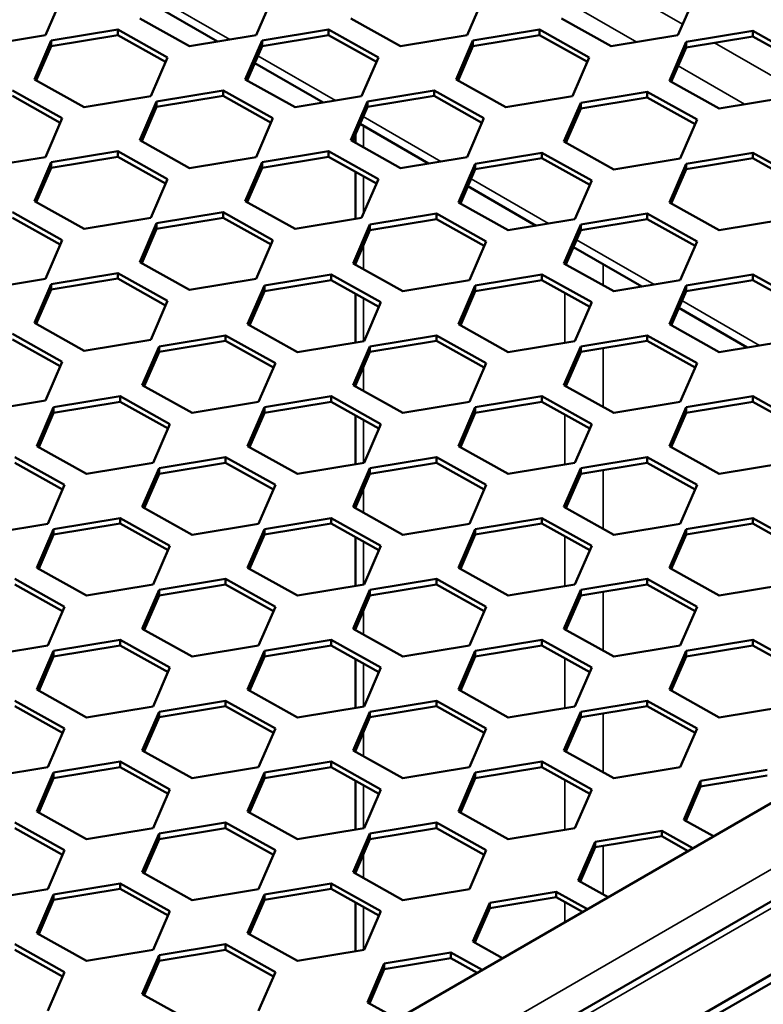
# Model space of a CAD drawing. Units: millimetres. Extents: x 0 to 42050, y 0 to 29700.
# Drawn here: x 20316 to 20591, y 11988 to 12351 of the extents above; entities that cross this region are included whole.
import ezdxf

# ---------------------------------------------------------------- set-up
doc = ezdxf.new("R2010")
doc.units = ezdxf.units.MM
doc.header["$LTSCALE"] = 50
for name, color, linetype, lineweight in [('Видимые тонкие (ГОСТ)', 7, 'Continuous', 35), ('Видимый контур (ГОСТ)', 7, 'Continuous', 50), ('Обозначение (ГОСТ)', 7, 'Continuous', 25)]:
    doc.layers.add(name, color=color, linetype=linetype, lineweight=lineweight)
doc.styles.add('Обычный текст (ГОСТ)', font='GOST Common Italic.ttf')
doc.dimstyles.new('Диаметр (ГОСТ)$7', dxfattribs={"dimscale": 50, "dimtxt": 3.5, "dimasz": 3.5, "dimexe": 1, "dimexo": 0, "dimgap": 0.5, "dimtad": 1, "dimrnd": 1e-08, "dimtxsty": 'Обычный текст (ГОСТ)', "dimblk": 'Filled-1', "dimcen": 0.09, "dimdle": 15, "dimclrd": 256, "dimclre": 256, "dimclrt": 256, "dimazin": 2, "dimtfac": 0.714286, "dimtdec": 3, "dimtmove": 0, "dimatfit": 3, "dimfxl": 0, "dimtolj": 1, "dimlwd": -1, "dimlwe": 25, "dimarcsym": 0})

# ---------------------------------------------------------------- blocks, each defined once
blk = doc.blocks.new('Filled-1')
at = {"color": 0}
for p, q in [((0, 0), (-1, 0.1429)), ((-1, 0.1429), (-1, -0.1429)), ((-1, 0), (0, 0)), ((-1, -0.1429), (0, 0))]:
    blk.add_line(p, q, dxfattribs=at)
at = {"color": 0, "flags": 128}
blk.add_lwpolyline([(-1, -0.1429), (0, 0), (-1, 0.1429), (-1, -0.1429)], dxfattribs=at)
at = {"color": 0}
blk.add_solid([(-1, -0.1429), (0, 0), (-1, 0.1429), (-1, -0.1429)], dxfattribs=at)

msp = doc.modelspace()

# ---------------------------------------------------------------- linework, layer by layer
at = {"layer": 'Видимые тонкие (ГОСТ)'}
for p, q in [((21327.066, 12461.137), (19854.061, 11610.698)), ((19865.122, 11602.795), (21339.44, 12453.993)), ((20532.922, 12365.439), (20560.893, 12349.291)), ((20365.306, 12360.15), (20393.9, 12343.642)), ((20519.455, 12356.884), (20543.965, 12342.734)), ((20572.697, 12342.475), (20600.667, 12326.327)), ((20404.197, 12337.697), (20432.791, 12321.188)), ((20559.23, 12333.92), (20583.74, 12319.77)), ((20443.088, 12315.243), (20471.682, 12298.734)), ((20443.182, 12311.807), (20443.182, 12303.875)), ((20443.182, 12293.205), (20443.182, 12279.533)), ((20482.863, 12292.279), (20511.456, 12275.77)), ((20521.754, 12269.825), (20550.347, 12253.317)), ((20443.182, 12268.002), (20443.182, 12258.951)), ((20531.571, 12260.775), (20531.571, 12253.03)), ((20443.182, 12248.281), (20443.182, 12232.433)), ((20517.428, 12250.255), (20517.428, 12231.849)), ((20560.644, 12247.372), (20589.238, 12230.863)), ((20531.571, 12229.838), (20531.571, 12208.123)), ((20443.182, 12223.095), (20443.182, 12214.044)), ((20443.182, 12203.374), (20443.182, 12187.526)), ((20517.428, 12205.347), (20517.428, 12186.942)), ((20531.571, 12184.931), (20531.571, 12163.216)), ((20443.182, 12178.187), (20443.182, 12169.137)), ((20517.428, 12160.44), (20517.428, 12142.035)), ((20443.182, 12158.466), (20443.182, 12142.619)), ((20531.571, 12140.023), (20531.571, 12118.308)), ((20443.182, 12133.28), (20443.182, 12124.229)), ((20443.182, 12113.559), (20443.182, 12097.711)), ((20517.428, 12115.533), (20517.428, 12097.127)), ((20531.571, 12095.116), (20531.571, 12073.401)), ((20443.182, 12088.373), (20443.182, 12079.322)), ((20517.428, 12070.625), (20517.428, 12052.22)), ((20443.182, 12068.652), (20443.182, 12052.804)), ((20531.571, 12046.271), (20531.571, 12028.392)), ((20443.182, 12043.465), (20443.182, 12034.415)), ((20517.428, 12025.617), (20517.428, 12018.188)), ((20443.182, 12023.744), (20443.182, 12007.897))]:
    msp.add_line(p, q, dxfattribs=at)
at = {"layer": 'Видимый контур (ГОСТ)'}
for p, q in [((21284.639, 12461.137), (19854.061, 11635.192)), ((21339.44, 12456.529), (19857.622, 11601.002)), ((19907.549, 11602.795), (21339.44, 12429.498)), ((19910.2, 11601.264), (21339.44, 12426.436)), ((20325.793, 12345.24), (20331.989, 12359.548)), ((20403.575, 12345.24), (20409.771, 12359.548)), ((20481.357, 12345.24), (20487.553, 12359.548)), ((20559.138, 12345.24), (20565.334, 12359.548)), ((20389.345, 12342.889), (20364.135, 12357.445)), ((20360.649, 12351.435), (20379.014, 12341.183)), ((20438.43, 12351.435), (20456.796, 12341.183)), ((20516.212, 12351.435), (20534.577, 12341.183)), ((20301.232, 12341.183), (20325.793, 12345.24)), ((20352.515, 12347.347), (20327.954, 12343.291)), ((20327.954, 12341.249), (20352.515, 12345.306)), ((20370.88, 12337.095), (20352.515, 12347.347)), ((20352.515, 12345.306), (20352.515, 12347.347)), ((20352.515, 12345.306), (20370.168, 12335.451)), ((20379.014, 12341.183), (20403.575, 12345.24)), ((20430.296, 12347.347), (20405.735, 12343.291)), ((20405.735, 12341.249), (20430.296, 12345.306)), ((20448.662, 12337.095), (20430.296, 12347.347)), ((20430.296, 12345.306), (20430.296, 12347.347)), ((20430.296, 12345.306), (20447.95, 12335.451)), ((20456.796, 12341.183), (20481.357, 12345.24)), ((20508.078, 12347.347), (20483.517, 12343.291)), ((20483.517, 12341.249), (20508.078, 12345.306)), ((20526.443, 12337.095), (20508.078, 12347.347)), ((20508.078, 12345.306), (20508.078, 12347.347)), ((20508.078, 12345.306), (20525.732, 12335.451)), ((20534.577, 12341.183), (20559.138, 12345.24)), ((20586.744, 12346.837), (20562.183, 12342.78)), ((20605.109, 12336.584), (20586.744, 12346.837)), ((20586.744, 12344.795), (20586.744, 12346.837)), ((20327.954, 12343.291), (20321.758, 12328.982)), ((20327.954, 12341.249), (20327.954, 12343.291)), ((20405.735, 12343.291), (20399.539, 12328.982)), ((20405.735, 12341.249), (20405.735, 12343.291)), ((20483.517, 12343.291), (20477.321, 12328.982)), ((20483.517, 12341.249), (20483.517, 12343.291)), ((20562.183, 12342.78), (20555.987, 12328.471)), ((20562.183, 12340.739), (20586.744, 12344.795)), ((20562.183, 12340.739), (20562.183, 12342.78)), ((20586.744, 12344.795), (20604.397, 12334.94)), ((20322.47, 12328.584), (20327.954, 12341.249)), ((20400.251, 12328.584), (20405.735, 12341.249)), ((20478.033, 12328.584), (20483.517, 12341.249)), ((20556.699, 12328.074), (20562.183, 12340.739)), ((20364.684, 12322.786), (20370.88, 12337.095)), ((20428.236, 12320.436), (20403.025, 12334.991)), ((20442.466, 12322.786), (20448.662, 12337.095)), ((20520.248, 12322.786), (20526.443, 12337.095)), ((20321.758, 12328.982), (20340.123, 12318.729)), ((20399.539, 12328.982), (20417.905, 12318.729)), ((20477.321, 12328.982), (20495.686, 12318.729)), ((20555.987, 12328.471), (20574.352, 12318.219)), ((20331.989, 12314.641), (20313.624, 12324.893)), ((20391.406, 12324.893), (20366.844, 12320.837)), ((20409.771, 12314.641), (20391.406, 12324.893)), ((20391.406, 12322.852), (20391.406, 12324.893)), ((20469.187, 12324.893), (20444.626, 12320.837)), ((20487.553, 12314.641), (20469.187, 12324.893)), ((20469.187, 12322.852), (20469.187, 12324.893)), ((20547.853, 12324.383), (20523.292, 12320.327)), ((20566.218, 12314.131), (20547.853, 12324.383)), ((20547.853, 12322.342), (20547.853, 12324.383)), ((20313.624, 12322.852), (20331.277, 12312.997)), ((20340.123, 12318.729), (20364.684, 12322.786)), ((20366.844, 12320.837), (20360.649, 12306.528)), ((20366.844, 12318.796), (20391.406, 12322.852)), ((20366.844, 12318.796), (20366.844, 12320.837)), ((20391.406, 12322.852), (20409.059, 12312.997)), ((20417.905, 12318.729), (20442.466, 12322.786)), ((20444.626, 12320.837), (20438.43, 12306.528)), ((20444.626, 12318.796), (20469.187, 12322.852)), ((20444.626, 12318.796), (20444.626, 12320.837)), ((20469.187, 12322.852), (20486.841, 12312.997)), ((20495.686, 12318.729), (20520.248, 12322.786)), ((20523.292, 12320.327), (20517.096, 12306.018)), ((20523.292, 12318.285), (20547.853, 12322.342)), ((20523.292, 12318.285), (20523.292, 12320.327)), ((20547.853, 12322.342), (20565.506, 12312.487)), ((20574.352, 12318.219), (20598.913, 12322.276)), ((20361.36, 12306.131), (20366.844, 12318.796)), ((20439.142, 12306.131), (20444.626, 12318.796)), ((20517.808, 12305.62), (20523.292, 12318.285)), ((20325.793, 12300.332), (20331.989, 12314.641)), ((20403.575, 12300.332), (20409.771, 12314.641)), ((20467.127, 12297.982), (20441.916, 12312.537)), ((20481.357, 12300.332), (20487.553, 12314.641)), ((20560.022, 12299.822), (20566.218, 12314.131)), ((20440.253, 12305.511), (20440.253, 12308.697)), ((20360.649, 12306.528), (20379.014, 12296.276)), ((20438.43, 12306.528), (20456.796, 12296.276)), ((20517.096, 12306.018), (20535.461, 12295.765)), ((20352.515, 12302.44), (20327.954, 12298.383)), ((20370.88, 12292.187), (20352.515, 12302.44)), ((20352.515, 12300.398), (20352.515, 12302.44)), ((20430.296, 12302.44), (20405.735, 12298.383)), ((20448.662, 12292.187), (20430.296, 12302.44)), ((20430.296, 12300.398), (20430.296, 12302.44)), ((20508.962, 12301.929), (20484.401, 12297.873)), ((20527.327, 12291.677), (20508.962, 12301.929)), ((20508.962, 12299.888), (20508.962, 12301.929)), ((20586.744, 12301.929), (20562.183, 12297.873)), ((20605.109, 12291.677), (20586.744, 12301.929)), ((20586.744, 12299.888), (20586.744, 12301.929)), ((20301.232, 12296.276), (20325.793, 12300.332)), ((20327.954, 12298.383), (20321.758, 12284.074)), ((20327.954, 12296.342), (20352.515, 12300.398)), ((20327.954, 12296.342), (20327.954, 12298.383)), ((20352.515, 12300.398), (20370.168, 12290.543)), ((20379.014, 12296.276), (20403.575, 12300.332)), ((20405.735, 12298.383), (20399.539, 12284.074)), ((20405.735, 12296.342), (20430.296, 12300.398)), ((20405.735, 12296.342), (20405.735, 12298.383)), ((20430.296, 12300.398), (20447.95, 12290.543)), ((20456.796, 12296.276), (20481.357, 12300.332)), ((20484.401, 12297.873), (20478.205, 12283.564)), ((20484.401, 12295.832), (20508.962, 12299.888)), ((20484.401, 12295.832), (20484.401, 12297.873)), ((20508.962, 12299.888), (20526.616, 12290.033)), ((20535.461, 12295.765), (20560.022, 12299.822)), ((20562.183, 12297.873), (20555.987, 12283.564)), ((20562.183, 12295.832), (20586.744, 12299.888)), ((20562.183, 12295.832), (20562.183, 12297.873)), ((20586.744, 12299.888), (20604.397, 12290.033)), ((20322.47, 12283.677), (20327.954, 12296.342)), ((20400.251, 12283.677), (20405.735, 12296.342)), ((20440.253, 12277.513), (20440.253, 12294.84)), ((20478.917, 12283.167), (20484.401, 12295.832)), ((20556.699, 12283.167), (20562.183, 12295.832)), ((20364.684, 12277.879), (20370.88, 12292.187)), ((20442.466, 12277.879), (20448.662, 12292.187)), ((20521.131, 12277.368), (20527.327, 12291.677)), ((20506.902, 12275.018), (20481.691, 12289.573)), ((20321.758, 12284.074), (20340.123, 12273.822)), ((20399.539, 12284.074), (20417.905, 12273.822)), ((20478.205, 12283.564), (20496.57, 12273.312)), ((20555.987, 12283.564), (20574.352, 12273.312)), ((20331.989, 12269.734), (20313.624, 12279.986)), ((20391.406, 12279.986), (20366.844, 12275.93)), ((20409.771, 12269.734), (20391.406, 12279.986)), ((20391.406, 12277.945), (20391.406, 12279.986)), ((20313.624, 12277.945), (20331.277, 12268.09)), ((20340.123, 12273.822), (20364.684, 12277.879)), ((20366.844, 12273.888), (20391.406, 12277.945)), ((20391.406, 12277.945), (20409.059, 12268.09)), ((20417.905, 12273.822), (20442.466, 12277.879)), ((20470.071, 12279.476), (20445.51, 12275.419)), ((20445.51, 12273.378), (20470.071, 12277.434)), ((20488.436, 12269.223), (20470.071, 12279.476)), ((20470.071, 12277.434), (20470.071, 12279.476)), ((20470.071, 12277.434), (20487.725, 12267.58)), ((20496.57, 12273.312), (20521.131, 12277.368)), ((20547.853, 12279.476), (20523.292, 12275.419)), ((20523.292, 12273.378), (20547.853, 12277.434)), ((20566.218, 12269.223), (20547.853, 12279.476)), ((20547.853, 12277.434), (20547.853, 12279.476)), ((20547.853, 12277.434), (20565.506, 12267.58)), ((20574.352, 12273.312), (20598.913, 12277.368)), ((20366.844, 12275.93), (20360.649, 12261.621)), ((20361.36, 12261.223), (20366.844, 12273.888)), ((20366.844, 12273.888), (20366.844, 12275.93)), ((20445.51, 12275.419), (20439.314, 12261.11)), ((20440.026, 12260.713), (20445.51, 12273.378)), ((20445.51, 12273.378), (20445.51, 12275.419)), ((20523.292, 12275.419), (20517.096, 12261.11)), ((20517.808, 12260.713), (20523.292, 12273.378)), ((20523.292, 12273.378), (20523.292, 12275.419)), ((20325.793, 12255.425), (20331.989, 12269.734)), ((20403.575, 12255.425), (20409.771, 12269.734)), ((20482.241, 12254.915), (20488.436, 12269.223)), ((20560.022, 12254.915), (20566.218, 12269.223)), ((20545.792, 12252.564), (20520.582, 12267.12)), ((20360.649, 12261.621), (20379.014, 12251.368)), ((20439.314, 12261.11), (20457.679, 12250.858)), ((20440.253, 12260.586), (20440.253, 12261.238)), ((20517.096, 12261.11), (20535.461, 12250.858)), ((20301.232, 12251.368), (20325.793, 12255.425)), ((20352.515, 12257.532), (20327.954, 12253.476)), ((20327.954, 12251.435), (20352.515, 12255.491)), ((20370.88, 12247.28), (20352.515, 12257.532)), ((20352.515, 12255.491), (20352.515, 12257.532)), ((20352.515, 12255.491), (20370.168, 12245.636)), ((20379.014, 12251.368), (20403.575, 12255.425)), ((20431.18, 12257.022), (20406.619, 12252.966)), ((20406.619, 12250.924), (20431.18, 12254.981)), ((20449.546, 12246.77), (20431.18, 12257.022)), ((20431.18, 12254.981), (20431.18, 12257.022)), ((20431.18, 12254.981), (20448.834, 12245.126)), ((20457.679, 12250.858), (20482.241, 12254.915)), ((20508.962, 12257.022), (20484.401, 12252.966)), ((20484.401, 12250.924), (20508.962, 12254.981)), ((20527.327, 12246.77), (20508.962, 12257.022)), ((20508.962, 12254.981), (20508.962, 12257.022)), ((20508.962, 12254.981), (20526.616, 12245.126)), ((20535.461, 12250.858), (20560.022, 12254.915)), ((20586.744, 12257.022), (20562.183, 12252.966)), ((20562.183, 12250.924), (20586.744, 12254.981)), ((20605.109, 12246.77), (20586.744, 12257.022)), ((20586.744, 12254.981), (20586.744, 12257.022)), ((20586.744, 12254.981), (20604.397, 12245.126)), ((20327.954, 12253.476), (20321.758, 12239.167)), ((20322.47, 12238.77), (20327.954, 12251.435)), ((20327.954, 12251.435), (20327.954, 12253.476)), ((20406.619, 12252.966), (20400.423, 12238.657)), ((20401.135, 12238.259), (20406.619, 12250.924)), ((20406.619, 12250.924), (20406.619, 12252.966)), ((20484.401, 12252.966), (20478.205, 12238.657)), ((20478.917, 12238.259), (20484.401, 12250.924)), ((20484.401, 12250.924), (20484.401, 12252.966)), ((20562.183, 12252.966), (20555.987, 12238.657)), ((20556.699, 12238.259), (20562.183, 12250.924)), ((20562.183, 12250.924), (20562.183, 12252.966)), ((20364.684, 12232.971), (20370.88, 12247.28)), ((20440.253, 12231.95), (20440.253, 12249.916)), ((20443.35, 12232.461), (20449.546, 12246.77)), ((20521.131, 12232.461), (20527.327, 12246.77)), ((20584.683, 12230.111), (20559.473, 12244.666)), ((20321.758, 12239.167), (20340.123, 12228.915)), ((20400.423, 12238.657), (20418.789, 12228.405)), ((20478.205, 12238.657), (20496.57, 12228.405)), ((20555.987, 12238.657), (20574.352, 12228.405)), ((20331.989, 12224.826), (20313.624, 12235.079)), ((20313.624, 12233.037), (20331.277, 12223.183)), ((20340.123, 12228.915), (20364.684, 12232.971)), ((20392.289, 12234.568), (20367.728, 12230.512)), ((20367.728, 12228.471), (20392.289, 12232.527)), ((20410.655, 12224.316), (20392.289, 12234.568)), ((20392.289, 12232.527), (20392.289, 12234.568)), ((20392.289, 12232.527), (20409.943, 12222.672)), ((20418.789, 12228.405), (20443.35, 12232.461)), ((20470.071, 12234.568), (20445.51, 12230.512)), ((20445.51, 12228.471), (20470.071, 12232.527)), ((20488.436, 12224.316), (20470.071, 12234.568)), ((20470.071, 12232.527), (20470.071, 12234.568)), ((20470.071, 12232.527), (20487.725, 12222.672)), ((20496.57, 12228.405), (20521.131, 12232.461)), ((20547.853, 12234.568), (20523.292, 12230.512)), ((20523.292, 12228.471), (20547.853, 12232.527)), ((20566.218, 12224.316), (20547.853, 12234.568)), ((20547.853, 12232.527), (20547.853, 12234.568)), ((20547.853, 12232.527), (20565.506, 12222.672)), ((20574.352, 12228.405), (20598.913, 12232.461)), ((20367.728, 12230.512), (20361.532, 12216.203)), ((20367.728, 12228.471), (20367.728, 12230.512)), ((20445.51, 12230.512), (20439.314, 12216.203)), ((20445.51, 12228.471), (20445.51, 12230.512)), ((20523.292, 12230.512), (20517.096, 12216.203)), ((20523.292, 12228.471), (20523.292, 12230.512)), ((20362.244, 12215.806), (20367.728, 12228.471)), ((20440.026, 12215.806), (20445.51, 12228.471)), ((20517.808, 12215.806), (20523.292, 12228.471)), ((20325.793, 12210.518), (20331.989, 12224.826)), ((20404.459, 12210.007), (20410.655, 12224.316)), ((20482.241, 12210.007), (20488.436, 12224.316)), ((20560.022, 12210.007), (20566.218, 12224.316)), ((20361.532, 12216.203), (20379.898, 12205.951)), ((20439.314, 12216.203), (20457.679, 12205.951)), ((20440.253, 12215.679), (20440.253, 12216.33)), ((20517.096, 12216.203), (20535.461, 12205.951)), ((20353.399, 12212.115), (20328.838, 12208.058)), ((20371.764, 12201.862), (20353.399, 12212.115)), ((20353.399, 12210.074), (20353.399, 12212.115)), ((20431.18, 12212.115), (20406.619, 12208.058)), ((20449.546, 12201.862), (20431.18, 12212.115)), ((20431.18, 12210.074), (20431.18, 12212.115)), ((20508.962, 12212.115), (20484.401, 12208.058)), ((20527.327, 12201.862), (20508.962, 12212.115)), ((20508.962, 12210.074), (20508.962, 12212.115)), ((20586.744, 12212.115), (20562.183, 12208.058)), ((20605.109, 12201.862), (20586.744, 12212.115)), ((20586.744, 12210.074), (20586.744, 12212.115)), ((20301.232, 12206.461), (20325.793, 12210.518)), ((20328.838, 12208.058), (20322.642, 12193.75)), ((20328.838, 12206.017), (20353.399, 12210.074)), ((20328.838, 12206.017), (20328.838, 12208.058)), ((20353.399, 12210.074), (20371.052, 12200.219)), ((20379.898, 12205.951), (20404.459, 12210.007)), ((20406.619, 12208.058), (20400.423, 12193.75)), ((20406.619, 12206.017), (20431.18, 12210.074)), ((20406.619, 12206.017), (20406.619, 12208.058)), ((20431.18, 12210.074), (20448.834, 12200.219)), ((20457.679, 12205.951), (20482.241, 12210.007)), ((20484.401, 12208.058), (20478.205, 12193.75)), ((20484.401, 12206.017), (20508.962, 12210.074)), ((20484.401, 12206.017), (20484.401, 12208.058)), ((20508.962, 12210.074), (20526.616, 12200.219)), ((20535.461, 12205.951), (20560.022, 12210.007)), ((20562.183, 12208.058), (20555.987, 12193.75)), ((20562.183, 12206.017), (20586.744, 12210.074)), ((20562.183, 12206.017), (20562.183, 12208.058)), ((20586.744, 12210.074), (20604.397, 12200.219)), ((20323.353, 12193.352), (20328.838, 12206.017)), ((20401.135, 12193.352), (20406.619, 12206.017)), ((20440.253, 12187.042), (20440.253, 12205.009)), ((20478.917, 12193.352), (20484.401, 12206.017)), ((20556.699, 12193.352), (20562.183, 12206.017)), ((20365.568, 12187.554), (20371.764, 12201.862)), ((20443.35, 12187.554), (20449.546, 12201.862)), ((20521.131, 12187.554), (20527.327, 12201.862)), ((20322.642, 12193.75), (20341.007, 12183.497)), ((20400.423, 12193.75), (20418.789, 12183.497)), ((20478.205, 12193.75), (20496.57, 12183.497)), ((20555.987, 12193.75), (20574.352, 12183.497)), ((20332.873, 12179.409), (20314.508, 12189.661)), ((20392.289, 12189.661), (20367.728, 12185.605)), ((20410.655, 12179.409), (20392.289, 12189.661)), ((20392.289, 12187.62), (20392.289, 12189.661)), ((20470.071, 12189.661), (20445.51, 12185.605)), ((20488.436, 12179.409), (20470.071, 12189.661)), ((20470.071, 12187.62), (20470.071, 12189.661)), ((20547.853, 12189.661), (20523.292, 12185.605)), ((20566.218, 12179.409), (20547.853, 12189.661)), ((20547.853, 12187.62), (20547.853, 12189.661)), ((20314.508, 12187.62), (20332.161, 12177.765)), ((20341.007, 12183.497), (20365.568, 12187.554)), ((20367.728, 12185.605), (20361.532, 12171.296)), ((20367.728, 12183.563), (20392.289, 12187.62)), ((20367.728, 12183.563), (20367.728, 12185.605)), ((20392.289, 12187.62), (20409.943, 12177.765)), ((20418.789, 12183.497), (20443.35, 12187.554)), ((20445.51, 12185.605), (20439.314, 12171.296)), ((20445.51, 12183.563), (20470.071, 12187.62)), ((20445.51, 12183.563), (20445.51, 12185.605)), ((20470.071, 12187.62), (20487.725, 12177.765)), ((20496.57, 12183.497), (20521.131, 12187.554)), ((20523.292, 12185.605), (20517.096, 12171.296)), ((20523.292, 12183.563), (20547.853, 12187.62)), ((20523.292, 12183.563), (20523.292, 12185.605)), ((20547.853, 12187.62), (20565.506, 12177.765)), ((20574.352, 12183.497), (20598.913, 12187.554)), ((20362.244, 12170.899), (20367.728, 12183.563)), ((20440.026, 12170.899), (20445.51, 12183.563)), ((20517.808, 12170.899), (20523.292, 12183.563)), ((20326.677, 12165.1), (20332.873, 12179.409)), ((20404.459, 12165.1), (20410.655, 12179.409)), ((20482.241, 12165.1), (20488.436, 12179.409)), ((20560.022, 12165.1), (20566.218, 12179.409)), ((20361.532, 12171.296), (20379.898, 12161.044)), ((20439.314, 12171.296), (20457.679, 12161.044)), ((20440.253, 12170.772), (20440.253, 12171.423)), ((20517.096, 12171.296), (20535.461, 12161.044)), ((20353.399, 12167.207), (20328.838, 12163.151)), ((20371.764, 12156.955), (20353.399, 12167.207)), ((20353.399, 12165.166), (20353.399, 12167.207)), ((20431.18, 12167.207), (20406.619, 12163.151)), ((20449.546, 12156.955), (20431.18, 12167.207)), ((20431.18, 12165.166), (20431.18, 12167.207)), ((20508.962, 12167.207), (20484.401, 12163.151)), ((20527.327, 12156.955), (20508.962, 12167.207)), ((20508.962, 12165.166), (20508.962, 12167.207)), ((20586.744, 12167.207), (20562.183, 12163.151)), ((20605.109, 12156.955), (20586.744, 12167.207)), ((20586.744, 12165.166), (20586.744, 12167.207)), ((20302.116, 12161.044), (20326.677, 12165.1)), ((20328.838, 12161.11), (20353.399, 12165.166)), ((20353.399, 12165.166), (20371.052, 12155.311)), ((20379.898, 12161.044), (20404.459, 12165.1)), ((20406.619, 12161.11), (20431.18, 12165.166)), ((20431.18, 12165.166), (20448.834, 12155.311)), ((20457.679, 12161.044), (20482.241, 12165.1)), ((20484.401, 12161.11), (20508.962, 12165.166)), ((20508.962, 12165.166), (20526.616, 12155.311)), ((20535.461, 12161.044), (20560.022, 12165.1)), ((20562.183, 12161.11), (20586.744, 12165.166)), ((20586.744, 12165.166), (20604.397, 12155.311)), ((20328.838, 12163.151), (20322.642, 12148.842)), ((20323.353, 12148.445), (20328.838, 12161.11)), ((20328.838, 12161.11), (20328.838, 12163.151)), ((20406.619, 12163.151), (20400.423, 12148.842)), ((20401.135, 12148.445), (20406.619, 12161.11)), ((20406.619, 12161.11), (20406.619, 12163.151)), ((20440.253, 12142.135), (20440.253, 12160.101)), ((20484.401, 12163.151), (20478.205, 12148.842)), ((20478.917, 12148.445), (20484.401, 12161.11)), ((20484.401, 12161.11), (20484.401, 12163.151)), ((20562.183, 12163.151), (20555.987, 12148.842)), ((20556.699, 12148.445), (20562.183, 12161.11)), ((20562.183, 12161.11), (20562.183, 12163.151)), ((20365.568, 12142.646), (20371.764, 12156.955)), ((20443.35, 12142.646), (20449.546, 12156.955)), ((20521.131, 12142.646), (20527.327, 12156.955)), ((20322.642, 12148.842), (20341.007, 12138.59)), ((20400.423, 12148.842), (20418.789, 12138.59)), ((20478.205, 12148.842), (20496.57, 12138.59)), ((20555.987, 12148.842), (20574.352, 12138.59)), ((20332.873, 12134.501), (20314.508, 12144.754)), ((20314.508, 12142.713), (20332.161, 12132.858)), ((20341.007, 12138.59), (20365.568, 12142.646)), ((20392.289, 12144.754), (20367.728, 12140.697)), ((20367.728, 12138.656), (20392.289, 12142.713)), ((20410.655, 12134.501), (20392.289, 12144.754)), ((20392.289, 12142.713), (20392.289, 12144.754)), ((20392.289, 12142.713), (20409.943, 12132.858)), ((20418.789, 12138.59), (20443.35, 12142.646)), ((20470.071, 12144.754), (20445.51, 12140.697)), ((20445.51, 12138.656), (20470.071, 12142.713)), ((20488.436, 12134.501), (20470.071, 12144.754)), ((20470.071, 12142.713), (20470.071, 12144.754)), ((20470.071, 12142.713), (20487.725, 12132.858)), ((20496.57, 12138.59), (20521.131, 12142.646)), ((20547.853, 12144.754), (20523.292, 12140.697)), ((20523.292, 12138.656), (20547.853, 12142.713)), ((20566.218, 12134.501), (20547.853, 12144.754)), ((20547.853, 12142.713), (20547.853, 12144.754)), ((20547.853, 12142.713), (20565.506, 12132.858)), ((20574.352, 12138.59), (20598.913, 12142.646)), ((20367.728, 12140.697), (20361.532, 12126.389)), ((20362.244, 12125.991), (20367.728, 12138.656)), ((20367.728, 12138.656), (20367.728, 12140.697)), ((20445.51, 12140.697), (20439.314, 12126.389)), ((20440.026, 12125.991), (20445.51, 12138.656)), ((20445.51, 12138.656), (20445.51, 12140.697)), ((20523.292, 12140.697), (20517.096, 12126.389)), ((20517.808, 12125.991), (20523.292, 12138.656)), ((20523.292, 12138.656), (20523.292, 12140.697)), ((20326.677, 12120.193), (20332.873, 12134.501)), ((20404.459, 12120.193), (20410.655, 12134.501)), ((20482.241, 12120.193), (20488.436, 12134.501)), ((20560.022, 12120.193), (20566.218, 12134.501)), ((20361.532, 12126.389), (20379.898, 12116.136)), ((20439.314, 12126.389), (20457.679, 12116.136)), ((20440.253, 12125.864), (20440.253, 12126.516)), ((20517.096, 12126.389), (20535.461, 12116.136)), ((20302.116, 12116.136), (20326.677, 12120.193)), ((20353.399, 12122.3), (20328.838, 12118.244)), ((20328.838, 12116.202), (20353.399, 12120.259)), ((20371.764, 12112.048), (20353.399, 12122.3)), ((20353.399, 12120.259), (20353.399, 12122.3)), ((20353.399, 12120.259), (20371.052, 12110.404)), ((20379.898, 12116.136), (20404.459, 12120.193)), ((20431.18, 12122.3), (20406.619, 12118.244)), ((20406.619, 12116.202), (20431.18, 12120.259)), ((20449.546, 12112.048), (20431.18, 12122.3)), ((20431.18, 12120.259), (20431.18, 12122.3)), ((20431.18, 12120.259), (20448.834, 12110.404)), ((20457.679, 12116.136), (20482.241, 12120.193)), ((20508.962, 12122.3), (20484.401, 12118.244)), ((20484.401, 12116.202), (20508.962, 12120.259)), ((20527.327, 12112.048), (20508.962, 12122.3)), ((20508.962, 12120.259), (20508.962, 12122.3)), ((20508.962, 12120.259), (20526.616, 12110.404)), ((20535.461, 12116.136), (20560.022, 12120.193)), ((20586.744, 12122.3), (20562.183, 12118.244)), ((20562.183, 12116.202), (20586.744, 12120.259)), ((20605.109, 12112.048), (20586.744, 12122.3)), ((20586.744, 12120.259), (20586.744, 12122.3)), ((20586.744, 12120.259), (20604.397, 12110.404)), ((20328.838, 12118.244), (20322.642, 12103.935)), ((20323.353, 12103.538), (20328.838, 12116.202)), ((20328.838, 12116.202), (20328.838, 12118.244)), ((20406.619, 12118.244), (20400.423, 12103.935)), ((20401.135, 12103.538), (20406.619, 12116.202)), ((20406.619, 12116.202), (20406.619, 12118.244)), ((20484.401, 12118.244), (20478.205, 12103.935)), ((20478.917, 12103.538), (20484.401, 12116.202)), ((20484.401, 12116.202), (20484.401, 12118.244)), ((20562.183, 12118.244), (20555.987, 12103.935)), ((20556.699, 12103.538), (20562.183, 12116.202)), ((20562.183, 12116.202), (20562.183, 12118.244)), ((20440.253, 12097.228), (20440.253, 12115.194)), ((20365.568, 12097.739), (20371.764, 12112.048)), ((20443.35, 12097.739), (20449.546, 12112.048)), ((20521.131, 12097.739), (20527.327, 12112.048)), ((20322.642, 12103.935), (20341.007, 12093.683)), ((20400.423, 12103.935), (20418.789, 12093.683)), ((20478.205, 12103.935), (20496.57, 12093.683)), ((20555.987, 12103.935), (20574.352, 12093.683)), ((20332.873, 12089.594), (20314.508, 12099.846)), ((20392.289, 12099.846), (20367.728, 12095.79)), ((20410.655, 12089.594), (20392.289, 12099.846)), ((20392.289, 12097.805), (20392.289, 12099.846)), ((20470.071, 12099.846), (20445.51, 12095.79)), ((20488.436, 12089.594), (20470.071, 12099.846)), ((20470.071, 12097.805), (20470.071, 12099.846)), ((20547.853, 12099.846), (20523.292, 12095.79)), ((20566.218, 12089.594), (20547.853, 12099.846)), ((20547.853, 12097.805), (20547.853, 12099.846)), ((20314.508, 12097.805), (20332.161, 12087.95)), ((20341.007, 12093.683), (20365.568, 12097.739)), ((20367.728, 12095.79), (20361.532, 12081.481)), ((20367.728, 12093.749), (20392.289, 12097.805)), ((20367.728, 12093.749), (20367.728, 12095.79)), ((20392.289, 12097.805), (20409.943, 12087.95)), ((20418.789, 12093.683), (20443.35, 12097.739)), ((20445.51, 12095.79), (20439.314, 12081.481)), ((20445.51, 12093.749), (20470.071, 12097.805)), ((20445.51, 12093.749), (20445.51, 12095.79)), ((20470.071, 12097.805), (20487.725, 12087.95)), ((20496.57, 12093.683), (20521.131, 12097.739)), ((20523.292, 12095.79), (20517.096, 12081.481)), ((20523.292, 12093.749), (20547.853, 12097.805)), ((20523.292, 12093.749), (20523.292, 12095.79)), ((20547.853, 12097.805), (20565.506, 12087.95)), ((20574.352, 12093.683), (20598.913, 12097.739)), ((20362.244, 12081.084), (20367.728, 12093.749)), ((20440.026, 12081.084), (20445.51, 12093.749)), ((20517.808, 12081.084), (20523.292, 12093.749)), ((20326.677, 12075.285), (20332.873, 12089.594)), ((20404.459, 12075.285), (20410.655, 12089.594)), ((20482.241, 12075.285), (20488.436, 12089.594)), ((20560.022, 12075.285), (20566.218, 12089.594)), ((20361.532, 12081.481), (20379.898, 12071.229)), ((20439.314, 12081.481), (20457.679, 12071.229)), ((20440.253, 12080.957), (20440.253, 12081.609)), ((20517.096, 12081.481), (20535.461, 12071.229)), ((20353.399, 12077.393), (20328.838, 12073.336)), ((20371.764, 12067.14), (20353.399, 12077.393)), ((20353.399, 12075.352), (20353.399, 12077.393)), ((20431.18, 12077.393), (20406.619, 12073.336)), ((20449.546, 12067.14), (20431.18, 12077.393)), ((20431.18, 12075.352), (20431.18, 12077.393)), ((20508.962, 12077.393), (20484.401, 12073.336)), ((20527.327, 12067.14), (20508.962, 12077.393)), ((20508.962, 12075.352), (20508.962, 12077.393)), ((20302.116, 12071.229), (20326.677, 12075.285)), ((20328.838, 12073.336), (20322.642, 12059.028)), ((20328.838, 12071.295), (20353.399, 12075.352)), ((20328.838, 12071.295), (20328.838, 12073.336)), ((20353.399, 12075.352), (20371.052, 12065.497)), ((20379.898, 12071.229), (20404.459, 12075.285)), ((20406.619, 12073.336), (20400.423, 12059.028)), ((20406.619, 12071.295), (20431.18, 12075.352)), ((20406.619, 12071.295), (20406.619, 12073.336)), ((20431.18, 12075.352), (20448.834, 12065.497)), ((20457.679, 12071.229), (20482.241, 12075.285)), ((20484.401, 12073.336), (20478.205, 12059.028)), ((20484.401, 12071.295), (20508.962, 12075.352)), ((20484.401, 12071.295), (20484.401, 12073.336)), ((20508.962, 12075.352), (20526.616, 12065.497)), ((20535.461, 12071.229), (20560.022, 12075.285)), ((20592.047, 12074.331), (20567.486, 12070.275)), ((20323.353, 12058.63), (20328.838, 12071.295)), ((20401.135, 12058.63), (20406.619, 12071.295)), ((20440.253, 12052.32), (20440.253, 12070.287)), ((20478.917, 12058.63), (20484.401, 12071.295)), ((20567.486, 12070.275), (20561.29, 12055.966)), ((20567.486, 12068.233), (20592.047, 12072.29)), ((20567.486, 12068.233), (20567.486, 12070.275)), ((20365.568, 12052.832), (20371.764, 12067.14)), ((20443.35, 12052.832), (20449.546, 12067.14)), ((20521.131, 12052.832), (20527.327, 12067.14)), ((20562.002, 12055.568), (20567.486, 12068.233)), ((20322.642, 12059.028), (20341.007, 12048.775)), ((20400.423, 12059.028), (20418.789, 12048.775)), ((20478.205, 12059.028), (20496.57, 12048.775)), ((20332.873, 12044.687), (20314.508, 12054.939)), ((20392.289, 12054.939), (20367.728, 12050.883)), ((20410.655, 12044.687), (20392.289, 12054.939)), ((20392.289, 12052.898), (20392.289, 12054.939)), ((20470.071, 12054.939), (20445.51, 12050.883)), ((20488.436, 12044.687), (20470.071, 12054.939)), ((20470.071, 12052.898), (20470.071, 12054.939)), ((20561.29, 12055.966), (20572.257, 12049.843)), ((20314.508, 12052.898), (20332.161, 12043.043)), ((20341.007, 12048.775), (20365.568, 12052.832)), ((20367.728, 12050.883), (20361.532, 12036.574)), ((20367.728, 12048.841), (20392.289, 12052.898)), ((20367.728, 12048.841), (20367.728, 12050.883)), ((20392.289, 12052.898), (20409.943, 12043.043)), ((20418.789, 12048.775), (20443.35, 12052.832)), ((20445.51, 12050.883), (20439.314, 12036.574)), ((20445.51, 12048.841), (20470.071, 12052.898)), ((20445.51, 12048.841), (20445.51, 12050.883)), ((20470.071, 12052.898), (20487.725, 12043.043)), ((20496.57, 12048.775), (20521.131, 12052.832)), ((20553.156, 12051.877), (20528.595, 12047.821)), ((20564.658, 12045.456), (20553.156, 12051.877)), ((20553.156, 12049.836), (20553.156, 12051.877)), ((20362.244, 12036.177), (20367.728, 12048.841)), ((20440.026, 12036.177), (20445.51, 12048.841)), ((20528.595, 12047.821), (20522.399, 12033.512)), ((20528.595, 12045.78), (20553.156, 12049.836)), ((20528.595, 12045.78), (20528.595, 12047.821)), ((20553.156, 12049.836), (20562.861, 12044.418)), ((20326.677, 12030.378), (20332.873, 12044.687)), ((20404.459, 12030.378), (20410.655, 12044.687)), ((20482.241, 12030.378), (20488.436, 12044.687)), ((20523.111, 12033.115), (20528.595, 12045.78)), ((20361.532, 12036.574), (20379.898, 12026.322)), ((20439.314, 12036.574), (20457.679, 12026.322)), ((20440.253, 12036.05), (20440.253, 12036.701)), ((20522.399, 12033.512), (20533.366, 12027.39)), ((20302.116, 12026.322), (20326.677, 12030.378)), ((20353.399, 12032.486), (20328.838, 12028.429)), ((20328.838, 12026.388), (20353.399, 12030.444)), ((20371.764, 12022.233), (20353.399, 12032.486)), ((20353.399, 12030.444), (20353.399, 12032.486)), ((20353.399, 12030.444), (20371.052, 12020.589)), ((20379.898, 12026.322), (20404.459, 12030.378)), ((20431.18, 12032.486), (20406.619, 12028.429)), ((20406.619, 12026.388), (20431.18, 12030.444)), ((20449.546, 12022.233), (20431.18, 12032.486)), ((20431.18, 12030.444), (20431.18, 12032.486)), ((20431.18, 12030.444), (20448.834, 12020.589)), ((20457.679, 12026.322), (20482.241, 12030.378)), ((20514.265, 12029.424), (20489.704, 12025.367)), ((20525.768, 12023.003), (20514.265, 12029.424)), ((20514.265, 12027.382), (20514.265, 12029.424)), ((20328.838, 12028.429), (20322.642, 12014.12)), ((20323.353, 12013.723), (20328.838, 12026.388)), ((20328.838, 12026.388), (20328.838, 12028.429)), ((20406.619, 12028.429), (20400.423, 12014.12)), ((20401.135, 12013.723), (20406.619, 12026.388)), ((20406.619, 12026.388), (20406.619, 12028.429)), ((20489.704, 12023.326), (20514.265, 12027.382)), ((20514.265, 12027.382), (20523.97, 12021.965)), ((20365.568, 12007.924), (20371.764, 12022.233)), ((20440.253, 12007.413), (20440.253, 12025.379)), ((20443.35, 12007.924), (20449.546, 12022.233)), ((20489.704, 12025.367), (20483.508, 12011.058)), ((20484.22, 12010.661), (20489.704, 12023.326)), ((20489.704, 12023.326), (20489.704, 12025.367)), ((20322.642, 12014.12), (20341.007, 12003.868)), ((20400.423, 12014.12), (20418.789, 12003.868)), ((20483.508, 12011.058), (20494.476, 12004.936)), ((20332.873, 11999.78), (20314.508, 12010.032)), ((20314.508, 12007.991), (20332.161, 11998.136)), ((20341.007, 12003.868), (20365.568, 12007.924)), ((20392.289, 12010.032), (20367.728, 12005.975)), ((20367.728, 12003.934), (20392.289, 12007.991)), ((20410.655, 11999.78), (20392.289, 12010.032)), ((20392.289, 12007.991), (20392.289, 12010.032)), ((20392.289, 12007.991), (20409.943, 11998.136)), ((20418.789, 12003.868), (20443.35, 12007.924)), ((20367.728, 12005.975), (20361.532, 11991.667)), ((20362.244, 11991.269), (20367.728, 12003.934)), ((20367.728, 12003.934), (20367.728, 12005.975)), ((20475.375, 12006.97), (20450.813, 12002.914)), ((20450.813, 12000.872), (20475.375, 12004.929)), ((20486.877, 12000.549), (20475.375, 12006.97)), ((20475.375, 12004.929), (20475.375, 12006.97)), ((20475.375, 12004.929), (20485.079, 11999.511)), ((20450.813, 12002.914), (20444.618, 11988.605)), ((20445.329, 11988.207), (20450.813, 12000.872)), ((20450.813, 12000.872), (20450.813, 12002.914)), ((20326.677, 11985.471), (20332.873, 11999.78)), ((20404.459, 11985.471), (20410.655, 11999.78)), ((20361.532, 11991.667), (20379.898, 11981.414)), ((20444.618, 11988.605), (20455.585, 11982.482))]:
    msp.add_line(p, q, dxfattribs=at)

# ---------------------------------------------------------------- leaders
at = {"layer": 'Обозначение (ГОСТ)'}
msp.add_leader([(19675.001, 12636.008), (22182.471, 7016.068)], dimstyle='Диаметр (ГОСТ)$7', override={"dimtad": 0}, dxfattribs=at)

doc.saveas('drawing.dxf')
